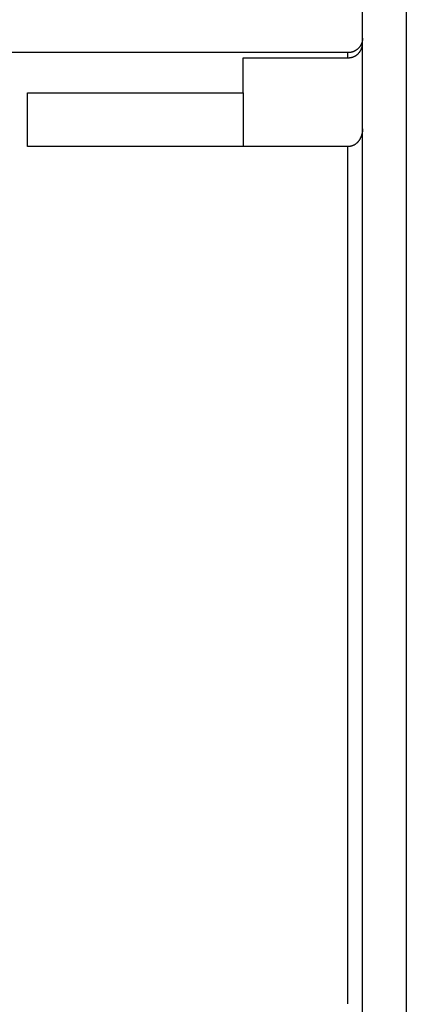
# Model space of a CAD drawing. Extents: x 4 to 888, y 21 to 760.
# Drawn here: x 149 to 162, y 178 to 211 of the extents above; entities that cross this region are included whole.
import ezdxf

# ---------------------------------------------------------------- set-up
doc = ezdxf.new("R2010")
doc.units = 0
doc.linetypes.add('HIDDENNEW0', pattern=[4.5, 1.5, -1.5, 1.5])
doc.layers.add('MUOTOVIIVAT', color=40, linetype='HIDDENNEW0')
doc.layers.add('TANGVIIVATNONDEF', color=3, linetype='HIDDENNEW0')

msp = doc.modelspace()

# ---------------------------------------------------------------- linework, layer by layer
at = {"layer": 'MUOTOVIIVAT', "color": 1, "linetype": 'CONTINUOUS'}
msp.add_line((160.56927, 165.30495), (160.5702, 222.10494), dxfattribs=at)
at = {"layer": 'MUOTOVIIVAT', "color": 30, "linetype": 'CONTINUOUS'}
for p, q in [((160.06971, 210.20519), (148.53363, 210.20519)), ((156.46972, 208.82769), (156.46972, 210.02971)), ((156.46972, 210.02971), (160.06972, 210.02971)), ((149.06972, 206.9796), (149.06972, 208.82769)), ((149.06972, 208.82769), (156.46972, 208.82769)), ((156.46972, 208.82769), (156.46972, 206.97962)), ((160.06972, 206.9796), (149.06972, 206.9796))]:
    msp.add_line(p, q, dxfattribs=at)
for points in [[(160.5695, 210.70392), (160.56935, 210.69208, -0.00614849), (160.5689, 210.68015, -0.00597193), (160.56816, 210.66812, -0.00592943), (160.56713, 210.656, -0.00606058), (160.56578, 210.6438, -0.00612436), (160.56412, 210.63153, -0.00617148), (160.56214, 210.61922, -0.00620521), (160.55983, 210.60685, -0.00627038), (160.55719, 210.59446, -0.00630926), (160.55422, 210.58205, -0.00636532), (160.5509, 210.56962, -0.00639986), (160.54724, 210.55721, -0.00645335), (160.54323, 210.54482, -0.0064857), (160.53887, 210.53246, -0.0065344), (160.53416, 210.52015, -0.00656369), (160.5291, 210.5079, -0.0066077), (160.52368, 210.49573, -0.00663384), (160.51792, 210.48365, -0.00667268), (160.51181, 210.47167, -0.00669543), (160.50535, 210.45982, -0.00672881), (160.49854, 210.4481, -0.00674798), (160.4914, 210.43654, -0.00677557), (160.48391, 210.42514, -0.00679102), (160.47611, 210.41391, -0.00681268), (160.46797, 210.40289, -0.00682416), (160.45953, 210.39206, -0.00683933), (160.45077, 210.38147, -0.00684723), (160.44172, 210.3711, -0.00685715), (160.43237, 210.36098, -0.00685943), (160.42275, 210.35111, -0.00685859), (160.41285, 210.34152, -0.00685615), (160.40271, 210.3322, -0.00685131), (160.39231, 210.32318, -0.00684669), (160.38169, 210.31445, -0.00683726), (160.37084, 210.30604, -0.00682925), (160.35979, 210.29793, -0.00681319), (160.34855, 210.29016, -0.00680104), (160.33713, 210.28271, -0.0067787), (160.32555, 210.2756, -0.00676315), (160.31382, 210.26882, -0.00673586), (160.30195, 210.2624, -0.00671528), (160.28996, 210.25631, -0.00667875), (160.27787, 210.25058, -0.00665959), (160.26569, 210.24519, -0.00663023), (160.25343, 210.24017, -0.00659033), (160.24112, 210.23548, -0.0065124), (160.22876, 210.23116, -0.0065304), (160.21636, 210.22717, -0.00659491), (160.20392, 210.22354, -0.00640114), (160.19152, 210.22025, -0.00597699), (160.1792, 210.2173, -0.00648165), (160.16672, 210.21468, -0.00754465), (160.15398, 210.21239, -0.00583809), (160.14204, 210.21044, -0.00230352), (160.13126, 210.20884, -0.00787957), (160.1176, 210.20748, -0.01333421), (160.0968, 210.20625, -0.0066839), (160.06971, 210.20518, -0.00362474)], [(160.06971, 210.02974), (160.09107, 210.03017, 0.00944298), (160.11214, 210.03139, 0.00976081), (160.1329, 210.03344, 0.00991111), (160.15335, 210.03627, 0.00987378), (160.17347, 210.03988, 0.00990217), (160.19325, 210.04424, 0.0099314), (160.21267, 210.04936, 0.00996729), (160.23172, 210.0552, 0.00996403), (160.2504, 210.06176, 0.00997955), (160.26868, 210.069, 0.00997022), (160.28655, 210.07694, 0.00997475), (160.30401, 210.08553, 0.00995658), (160.32102, 210.09479, 0.00995123), (160.3376, 210.10467, 0.00992822), (160.35371, 210.11518, 0.00991605), (160.36936, 210.12629, 0.0098907), (160.38452, 210.13799, 0.00987384), (160.39919, 210.15026, 0.00984789), (160.41333, 210.1631, 0.00982926), (160.42696, 210.17646, 0.0098068), (160.44005, 210.19037, 0.0097849), (160.4526, 210.20477, 0.00975905), (160.46457, 210.21968, 0.00974614), (160.47598, 210.23506, 0.00974667), (160.48678, 210.25092, 0.009703), (160.497, 210.26721, 0.00962901), (160.50659, 210.28393, 0.00969593), (160.51557, 210.30109, 0.00988915), (160.52389, 210.31869, 0.00958039), (160.53157, 210.33658, 0.00891511), (160.53857, 210.35472, 0.00985735), (160.54491, 210.37355, 0.01180662), (160.55056, 210.39322, 0.00885169), (160.55547, 210.41189, 0.00283178), (160.55958, 210.42894, 0.01262133), (160.56316, 210.45146, 0.02170307), (160.56648, 210.48691, 0.01035427), (160.5695, 210.53381, 0.00536937)], [(160.5695, 207.59166), (160.56903, 207.56891, -0.0074546), (160.56788, 207.5462, -0.00748189), (160.56604, 207.52351, -0.00745442), (160.56353, 207.50088, -0.00740824), (160.56034, 207.47835, -0.00739543), (160.5565, 207.45595, -0.00739997), (160.55198, 207.4337, -0.00741981), (160.54682, 207.41164, -0.00745586), (160.54101, 207.38979, -0.00750819), (160.53456, 207.36818, -0.00757821), (160.52746, 207.34685, -0.0076626), (160.51975, 207.32581, -0.0077673), (160.51139, 207.30512, -0.00788453), (160.50243, 207.28478, -0.00802391), (160.49284, 207.26483, -0.00817384), (160.48265, 207.2453, -0.00834802), (160.47185, 207.22623, -0.00852979), (160.46046, 207.20763, -0.00873706), (160.44847, 207.18955, -0.00894966), (160.4359, 207.17199, -0.00919012), (160.42274, 207.15502, -0.0094265), (160.40901, 207.13863, -0.00968622), (160.39471, 207.12288, -0.00995278), (160.37985, 207.10777, -0.01025888), (160.36441, 207.09337, -0.01049901), (160.34844, 207.07967, -0.01071586), (160.33192, 207.06672, -0.01108755), (160.31484, 207.05454, -0.01163649), (160.29718, 207.04317, -0.01151276), (160.2791, 207.03263, -0.0109002), (160.26061, 207.02297, -0.01236885), (160.24125, 207.01418, -0.01522986), (160.22082, 207.00629, -0.01143732), (160.20134, 206.99941, -0.00338195), (160.18347, 206.99364, -0.0168102), (160.15942, 206.98857, -0.02919006), (160.12095, 206.98389, -0.01369568), (160.06971, 206.97962, -0.00699611)]]:
    msp.add_lwpolyline(points, format="xyb", dxfattribs=at)
at = {"layer": 'TANGVIIVATNONDEF', "color": 1, "linetype": 'CONTINUOUS'}
msp.add_line((162.07053, 242.20645), (162.06895, 145.20497), dxfattribs=at)
at = {"layer": 'TANGVIIVATNONDEF', "color": 30, "linetype": 'CONTINUOUS'}
for p, q in [((160.06972, 210.02974), (160.06972, 210.20519)), ((160.06972, 177.52843), (160.06972, 206.9796))]:
    msp.add_line(p, q, dxfattribs=at)

doc.saveas('drawing.dxf')
